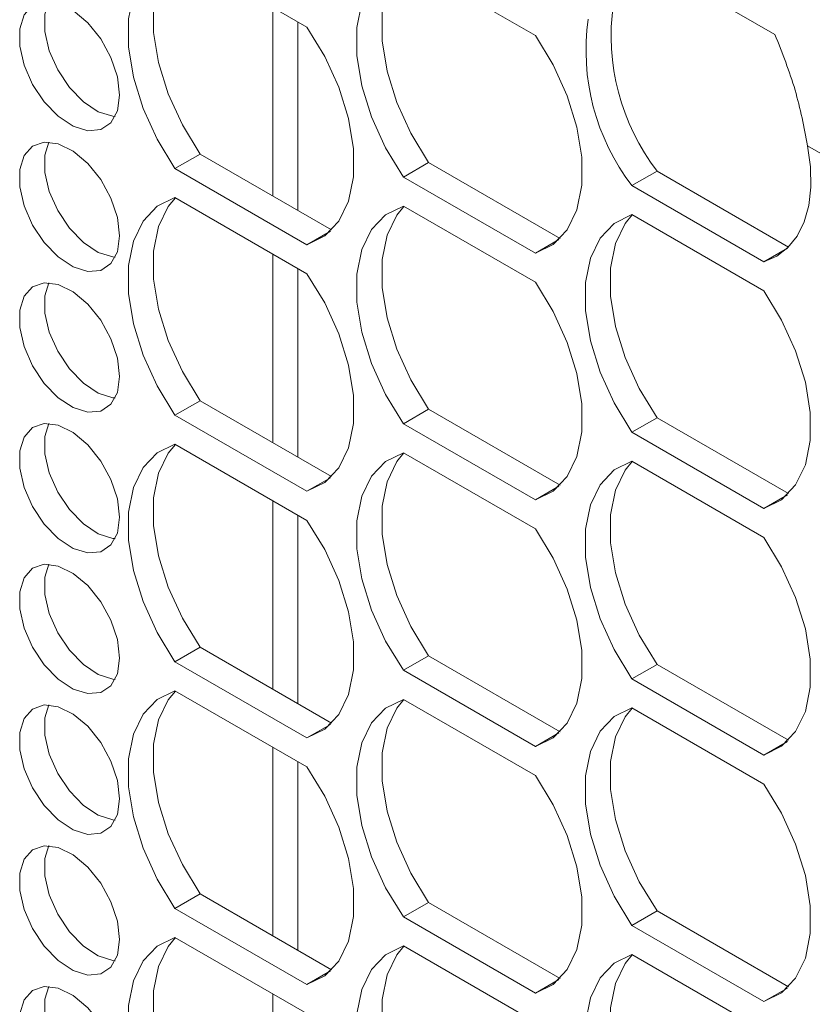
# Model space of a CAD drawing. Units: millimetres. Extents: x 88 to 3492, y 62 to 2418.
# Drawn here: x 2635 to 2680, y 1918 to 1973 of the extents above; entities that cross this region are included whole.
import ezdxf

# ---------------------------------------------------------------- set-up
doc = ezdxf.new("R2010")
doc.units = ezdxf.units.MM
doc.header["$LTSCALE"] = 12

msp = doc.modelspace()

# ---------------------------------------------------------------- linework, layer by layer
at = {"color": 7, "linetype": 'Continuous', "lineweight": 15}
for p, q in [((2651.301, 1972.637), (2643.876, 1976.924)), ((2664.156, 1972.157), (2656.731, 1976.443)), ((2670.211, 1976.506), (2677.636, 1972.22)), ((2649.373, 1973.75), (2649.373, 1963.135)), ((2679.472, 1965.959), (2681.486, 1964.796)), ((2643.876, 1964.675), (2645.291, 1965.492)), ((2645.291, 1965.492), (2652.692, 1961.219)), ((2656.731, 1964.195), (2658.145, 1965.012)), ((2658.145, 1965.012), (2665.546, 1960.739)), ((2643.876, 1964.675), (2651.301, 1960.389)), ((2656.731, 1964.195), (2664.156, 1959.909)), ((2669.587, 1963.714), (2671.001, 1964.531)), ((2671.001, 1964.531), (2678.402, 1960.258)), ((2669.587, 1963.714), (2677.011, 1959.428)), ((2651.301, 1958.756), (2643.876, 1963.042)), ((2664.156, 1958.276), (2656.731, 1962.562)), ((2677.011, 1957.795), (2669.587, 1962.081)), ((2651.301, 1960.389), (2652.626, 1961.154)), ((2664.156, 1959.909), (2665.481, 1960.674)), ((2649.373, 1959.869), (2649.373, 1949.254)), ((2677.011, 1959.428), (2678.337, 1960.193)), ((2643.876, 1950.794), (2645.291, 1951.611)), ((2645.291, 1951.611), (2652.692, 1947.338)), ((2656.731, 1950.314), (2658.145, 1951.13)), ((2658.145, 1951.13), (2665.546, 1946.858)), ((2643.876, 1950.794), (2651.301, 1946.508)), ((2656.731, 1950.314), (2664.156, 1946.028)), ((2669.587, 1949.833), (2671.001, 1950.65)), ((2671.001, 1950.65), (2678.402, 1946.377)), ((2669.587, 1949.833), (2677.011, 1945.547)), ((2651.301, 1944.875), (2643.876, 1949.161)), ((2664.156, 1944.395), (2656.731, 1948.681)), ((2677.011, 1943.914), (2669.587, 1948.2)), ((2651.301, 1946.508), (2652.626, 1947.273)), ((2664.156, 1946.028), (2665.481, 1946.793)), ((2649.373, 1945.988), (2649.373, 1935.373)), ((2677.011, 1945.547), (2678.337, 1946.312)), ((2643.876, 1936.913), (2645.291, 1937.729)), ((2645.291, 1937.729), (2652.692, 1933.457)), ((2656.731, 1936.433), (2658.145, 1937.249)), ((2658.145, 1937.249), (2665.546, 1932.977)), ((2643.876, 1936.913), (2651.301, 1932.627)), ((2656.731, 1936.433), (2664.156, 1932.147)), ((2669.587, 1935.952), (2671.001, 1936.768)), ((2671.001, 1936.768), (2678.402, 1932.496)), ((2669.587, 1935.952), (2677.011, 1931.666)), ((2651.301, 1930.994), (2643.876, 1935.28)), ((2664.156, 1930.514), (2656.731, 1934.8)), ((2677.011, 1930.033), (2669.587, 1934.319)), ((2651.301, 1932.627), (2652.626, 1933.392)), ((2664.156, 1932.147), (2665.481, 1932.912)), ((2649.373, 1932.107), (2649.373, 1921.491)), ((2677.011, 1931.666), (2678.337, 1932.431)), ((2643.876, 1923.032), (2645.291, 1923.848)), ((2645.291, 1923.848), (2652.692, 1919.576)), ((2656.731, 1922.552), (2658.145, 1923.368)), ((2658.145, 1923.368), (2665.546, 1919.095)), ((2643.876, 1923.032), (2651.301, 1918.746)), ((2669.587, 1922.071), (2671.001, 1922.887)), ((2671.001, 1922.887), (2678.402, 1918.614)), ((2656.731, 1922.552), (2664.156, 1918.265)), ((2669.587, 1922.071), (2677.011, 1917.785)), ((2651.301, 1917.113), (2643.876, 1921.399)), ((2664.156, 1916.632), (2656.731, 1920.919)), ((2677.011, 1916.151), (2669.587, 1920.438)), ((2651.301, 1918.746), (2652.626, 1919.511)), ((2664.156, 1918.265), (2665.481, 1919.03)), ((2649.373, 1918.226), (2649.373, 1907.61)), ((2677.011, 1917.785), (2678.337, 1918.55))]:
    msp.add_line(p, q, dxfattribs=at)
at = {"color": 8, "linetype": 'Continuous', "lineweight": 15}
for p, q in [((2650.785, 1962.32), (2650.785, 1972.935)), ((2650.785, 1948.439), (2650.785, 1959.054)), ((2650.785, 1934.558), (2650.785, 1945.173)), ((2650.785, 1920.676), (2650.785, 1931.292))]:
    msp.add_line(p, q, dxfattribs=at)
at = {"color": 7, "linetype": 'Continuous', "lineweight": 15, "flags": 128}
for points in [[(2643.876, 1976.924), (2642.875, 1976.432), (2642.085, 1975.605), (2641.539, 1974.478), (2641.26, 1973.097), (2641.26, 1971.523), (2641.539, 1969.82), (2642.085, 1968.062), (2642.875, 1966.323), (2643.876, 1964.675)], [(2643.9, 1976.91), (2643.499, 1976.421), (2642.953, 1975.294), (2642.674, 1973.914), (2642.674, 1972.339), (2642.953, 1970.637), (2643.499, 1968.878), (2644.29, 1967.139), (2645.291, 1965.492)], [(2656.731, 1976.443), (2655.73, 1975.952), (2654.94, 1975.125), (2654.393, 1973.997), (2654.114, 1972.617), (2654.114, 1971.042), (2654.393, 1969.34), (2654.94, 1967.582), (2655.73, 1965.842), (2656.731, 1964.195)], [(2656.754, 1976.43), (2656.354, 1975.941), (2655.808, 1974.814), (2655.529, 1973.433), (2655.529, 1971.859), (2655.808, 1970.156), (2656.354, 1968.398), (2657.144, 1966.659), (2658.145, 1965.012)], [(2640.762, 1968.806), (2640.636, 1969.842), (2640.271, 1970.93), (2639.697, 1971.975), (2638.967, 1972.883), (2638.145, 1973.574), (2637.304, 1973.987), (2636.519, 1974.084), (2635.86, 1973.858), (2635.385, 1973.327), (2635.137, 1972.541), (2635.137, 1971.567), (2635.385, 1970.493), (2635.86, 1969.415), (2636.519, 1968.427), (2637.304, 1967.618), (2638.145, 1967.06), (2638.967, 1966.802), (2639.697, 1966.868), (2640.271, 1967.25), (2640.636, 1967.916), (2640.762, 1968.806)], [(2636.77, 1974.088), (2636.551, 1973.357), (2636.551, 1972.383), (2636.799, 1971.31), (2637.274, 1970.231), (2637.934, 1969.243), (2638.718, 1968.435), (2639.559, 1967.877), (2640.381, 1967.619), (2640.511, 1967.607)], [(2651.301, 1960.389), (2652.302, 1960.881), (2653.092, 1961.708), (2653.638, 1962.835), (2653.917, 1964.216), (2653.917, 1965.79), (2653.638, 1967.493), (2653.092, 1969.251), (2652.302, 1970.99), (2651.301, 1972.637)], [(2664.156, 1959.909), (2665.157, 1960.401), (2665.947, 1961.228), (2666.493, 1962.355), (2666.772, 1963.735), (2666.772, 1965.31), (2666.493, 1967.012), (2665.947, 1968.771), (2665.157, 1970.51), (2664.156, 1972.157)], [(2640.762, 1960.886), (2640.636, 1961.921), (2640.271, 1963.009), (2639.697, 1964.054), (2638.967, 1964.963), (2638.145, 1965.654), (2637.304, 1966.066), (2636.519, 1966.164), (2635.86, 1965.937), (2635.385, 1965.407), (2635.137, 1964.62), (2635.137, 1963.646), (2635.385, 1962.573), (2635.86, 1961.494), (2636.519, 1960.507), (2637.304, 1959.698), (2638.145, 1959.14), (2638.967, 1958.882), (2639.697, 1958.947), (2640.271, 1959.33), (2640.636, 1959.996), (2640.762, 1960.886)], [(2636.77, 1966.167), (2636.551, 1965.436), (2636.551, 1964.463), (2636.799, 1963.389), (2637.274, 1962.31), (2637.934, 1961.323), (2638.718, 1960.514), (2639.559, 1959.956), (2640.381, 1959.698), (2640.511, 1959.686)], [(2677.011, 1959.428), (2677.741, 1959.741), (2678.37, 1960.226), (2678.885, 1960.873), (2679.277, 1961.669), (2679.535, 1962.596), (2679.654, 1963.635), (2679.633, 1964.764), (2679.472, 1965.959)], [(2643.876, 1963.042), (2642.875, 1962.551), (2642.085, 1961.724), (2641.539, 1960.596), (2641.26, 1959.216), (2641.26, 1957.641), (2641.539, 1955.939), (2642.085, 1954.181), (2642.875, 1952.441), (2643.876, 1950.794)], [(2643.9, 1963.029), (2643.499, 1962.54), (2642.953, 1961.413), (2642.674, 1960.032), (2642.674, 1958.458), (2642.953, 1956.755), (2643.499, 1954.997), (2644.29, 1953.258), (2645.291, 1951.611)], [(2656.731, 1962.562), (2655.73, 1962.071), (2654.94, 1961.244), (2654.393, 1960.116), (2654.114, 1958.736), (2654.114, 1957.161), (2654.393, 1955.459), (2654.94, 1953.701), (2655.73, 1951.961), (2656.731, 1950.314)], [(2656.754, 1962.549), (2656.354, 1962.06), (2655.808, 1960.933), (2655.529, 1959.552), (2655.529, 1957.978), (2655.808, 1956.275), (2656.354, 1954.517), (2657.144, 1952.778), (2658.145, 1951.13)], [(2669.587, 1962.081), (2668.586, 1961.59), (2667.795, 1960.763), (2667.249, 1959.635), (2666.97, 1958.255), (2666.97, 1956.68), (2667.249, 1954.978), (2667.795, 1953.22), (2668.586, 1951.48), (2669.587, 1949.833)], [(2669.61, 1962.068), (2669.21, 1961.579), (2668.663, 1960.452), (2668.384, 1959.071), (2668.384, 1957.497), (2668.663, 1955.794), (2669.21, 1954.036), (2670, 1952.297), (2671.001, 1950.65)], [(2651.301, 1946.508), (2652.302, 1947), (2653.092, 1947.827), (2653.638, 1948.954), (2653.917, 1950.334), (2653.917, 1951.909), (2653.638, 1953.611), (2653.092, 1955.37), (2652.302, 1957.109), (2651.301, 1958.756)], [(2640.762, 1952.965), (2640.636, 1954.001), (2640.271, 1955.089), (2639.697, 1956.134), (2638.967, 1957.042), (2638.145, 1957.733), (2637.304, 1958.146), (2636.519, 1958.243), (2635.86, 1958.017), (2635.385, 1957.487), (2635.137, 1956.7), (2635.137, 1955.726), (2635.385, 1954.652), (2635.86, 1953.574), (2636.519, 1952.586), (2637.304, 1951.777), (2638.145, 1951.219), (2638.967, 1950.961), (2639.697, 1951.027), (2640.271, 1951.409), (2640.636, 1952.075), (2640.762, 1952.965)], [(2636.77, 1958.247), (2636.551, 1957.516), (2636.551, 1956.542), (2636.799, 1955.469), (2637.274, 1954.39), (2637.934, 1953.402), (2638.718, 1952.594), (2639.559, 1952.036), (2640.381, 1951.778), (2640.511, 1951.766)], [(2664.156, 1946.028), (2665.157, 1946.519), (2665.947, 1947.346), (2666.493, 1948.474), (2666.772, 1949.854), (2666.772, 1951.429), (2666.493, 1953.131), (2665.947, 1954.889), (2665.157, 1956.629), (2664.156, 1958.276)], [(2677.011, 1945.547), (2678.012, 1946.038), (2678.803, 1946.865), (2679.349, 1947.993), (2679.628, 1949.373), (2679.628, 1950.948), (2679.349, 1952.65), (2678.803, 1954.408), (2678.012, 1956.148), (2677.011, 1957.795)], [(2640.762, 1945.045), (2640.636, 1946.08), (2640.271, 1947.169), (2639.697, 1948.213), (2638.967, 1949.122), (2638.145, 1949.813), (2637.304, 1950.225), (2636.519, 1950.323), (2635.86, 1950.096), (2635.385, 1949.566), (2635.137, 1948.779), (2635.137, 1947.806), (2635.385, 1946.732), (2635.86, 1945.653), (2636.519, 1944.666), (2637.304, 1943.857), (2638.145, 1943.299), (2638.967, 1943.041), (2639.697, 1943.106), (2640.271, 1943.489), (2640.636, 1944.155), (2640.762, 1945.045)], [(2636.77, 1950.327), (2636.551, 1949.596), (2636.551, 1948.622), (2636.799, 1947.548), (2637.274, 1946.47), (2637.934, 1945.482), (2638.718, 1944.673), (2639.559, 1944.115), (2640.381, 1943.857), (2640.511, 1943.846)], [(2643.876, 1949.161), (2642.875, 1948.67), (2642.085, 1947.843), (2641.539, 1946.715), (2641.26, 1945.335), (2641.26, 1943.76), (2641.539, 1942.058), (2642.085, 1940.3), (2642.875, 1938.56), (2643.876, 1936.913)], [(2643.9, 1949.148), (2643.499, 1948.659), (2642.953, 1947.532), (2642.674, 1946.151), (2642.674, 1944.577), (2642.953, 1942.874), (2643.499, 1941.116), (2644.29, 1939.377), (2645.291, 1937.729)], [(2656.731, 1948.681), (2655.73, 1948.189), (2654.94, 1947.362), (2654.393, 1946.235), (2654.114, 1944.855), (2654.114, 1943.28), (2654.393, 1941.578), (2654.94, 1939.819), (2655.73, 1938.08), (2656.731, 1936.433)], [(2656.754, 1948.667), (2656.354, 1948.179), (2655.808, 1947.051), (2655.529, 1945.671), (2655.529, 1944.096), (2655.808, 1942.394), (2656.354, 1940.636), (2657.144, 1938.896), (2658.145, 1937.249)], [(2669.587, 1948.2), (2668.586, 1947.709), (2667.795, 1946.882), (2667.249, 1945.754), (2666.97, 1944.374), (2666.97, 1942.799), (2667.249, 1941.097), (2667.795, 1939.339), (2668.586, 1937.599), (2669.587, 1935.952)], [(2669.61, 1948.187), (2669.21, 1947.698), (2668.663, 1946.57), (2668.384, 1945.19), (2668.384, 1943.616), (2668.663, 1941.913), (2669.21, 1940.155), (2670, 1938.416), (2671.001, 1936.768)], [(2651.301, 1932.627), (2652.302, 1933.118), (2653.092, 1933.945), (2653.638, 1935.073), (2653.917, 1936.453), (2653.917, 1938.028), (2653.638, 1939.73), (2653.092, 1941.488), (2652.302, 1943.228), (2651.301, 1944.875)], [(2664.156, 1932.147), (2665.157, 1932.638), (2665.947, 1933.465), (2666.493, 1934.593), (2666.772, 1935.973), (2666.772, 1937.548), (2666.493, 1939.25), (2665.947, 1941.008), (2665.157, 1942.748), (2664.156, 1944.395)], [(2677.011, 1931.666), (2678.012, 1932.157), (2678.803, 1932.984), (2679.349, 1934.112), (2679.628, 1935.492), (2679.628, 1937.067), (2679.349, 1938.769), (2678.803, 1940.527), (2678.012, 1942.267), (2677.011, 1943.914)], [(2640.762, 1937.125), (2640.636, 1938.16), (2640.271, 1939.248), (2639.697, 1940.293), (2638.967, 1941.201), (2638.145, 1941.892), (2637.304, 1942.305), (2636.519, 1942.402), (2635.86, 1942.176), (2635.385, 1941.646), (2635.137, 1940.859), (2635.137, 1939.885), (2635.385, 1938.811), (2635.86, 1937.733), (2636.519, 1936.745), (2637.304, 1935.936), (2638.145, 1935.378), (2638.967, 1935.12), (2639.697, 1935.186), (2640.271, 1935.568), (2640.636, 1936.234), (2640.762, 1937.125)], [(2636.77, 1942.406), (2636.551, 1941.675), (2636.551, 1940.702), (2636.799, 1939.628), (2637.274, 1938.549), (2637.934, 1937.562), (2638.718, 1936.753), (2639.559, 1936.195), (2640.381, 1935.937), (2640.511, 1935.925)], [(2643.876, 1935.28), (2642.875, 1934.788), (2642.085, 1933.961), (2641.539, 1932.834), (2641.26, 1931.454), (2641.26, 1929.879), (2641.539, 1928.177), (2642.085, 1926.418), (2642.875, 1924.679), (2643.876, 1923.032)], [(2643.9, 1935.266), (2643.499, 1934.778), (2642.953, 1933.65), (2642.674, 1932.27), (2642.674, 1930.695), (2642.953, 1928.993), (2643.499, 1927.235), (2644.29, 1925.495), (2645.291, 1923.848)], [(2656.731, 1934.8), (2655.73, 1934.308), (2654.94, 1933.481), (2654.393, 1932.354), (2654.114, 1930.973), (2654.114, 1929.399), (2654.393, 1927.696), (2654.94, 1925.938), (2655.73, 1924.199), (2656.731, 1922.552)], [(2656.754, 1934.786), (2656.354, 1934.298), (2655.808, 1933.17), (2655.529, 1931.79), (2655.529, 1930.215), (2655.808, 1928.513), (2656.354, 1926.755), (2657.144, 1925.015), (2658.145, 1923.368)], [(2640.762, 1929.204), (2640.636, 1930.239), (2640.271, 1931.328), (2639.697, 1932.372), (2638.967, 1933.281), (2638.145, 1933.972), (2637.304, 1934.385), (2636.519, 1934.482), (2635.86, 1934.255), (2635.385, 1933.725), (2635.137, 1932.938), (2635.137, 1931.965), (2635.385, 1930.891), (2635.86, 1929.812), (2636.519, 1928.825), (2637.304, 1928.016), (2638.145, 1927.458), (2638.967, 1927.2), (2639.697, 1927.265), (2640.271, 1927.648), (2640.636, 1928.314), (2640.762, 1929.204)], [(2636.77, 1934.486), (2636.551, 1933.755), (2636.551, 1932.781), (2636.799, 1931.707), (2637.274, 1930.629), (2637.934, 1929.641), (2638.718, 1928.832), (2639.559, 1928.274), (2640.381, 1928.016), (2640.511, 1928.005)], [(2669.587, 1934.319), (2668.586, 1933.827), (2667.795, 1933), (2667.249, 1931.873), (2666.97, 1930.493), (2666.97, 1928.918), (2667.249, 1927.216), (2667.795, 1925.457), (2668.586, 1923.718), (2669.587, 1922.071)], [(2669.61, 1934.305), (2669.21, 1933.817), (2668.663, 1932.689), (2668.384, 1931.309), (2668.384, 1929.734), (2668.663, 1928.032), (2669.21, 1926.274), (2670, 1924.534), (2671.001, 1922.887)], [(2651.301, 1918.746), (2652.302, 1919.237), (2653.092, 1920.064), (2653.638, 1921.192), (2653.917, 1922.572), (2653.917, 1924.147), (2653.638, 1925.849), (2653.092, 1927.607), (2652.302, 1929.347), (2651.301, 1930.994)], [(2664.156, 1918.265), (2665.157, 1918.757), (2665.947, 1919.584), (2666.493, 1920.711), (2666.772, 1922.092), (2666.772, 1923.666), (2666.493, 1925.369), (2665.947, 1927.127), (2665.157, 1928.866), (2664.156, 1930.514)], [(2677.011, 1917.785), (2678.012, 1918.276), (2678.803, 1919.103), (2679.349, 1920.231), (2679.628, 1921.611), (2679.628, 1923.185), (2679.349, 1924.888), (2678.803, 1926.646), (2678.012, 1928.386), (2677.011, 1930.033)], [(2640.762, 1921.284), (2640.636, 1922.319), (2640.271, 1923.407), (2639.697, 1924.452), (2638.967, 1925.36), (2638.145, 1926.051), (2637.304, 1926.464), (2636.519, 1926.561), (2635.86, 1926.335), (2635.385, 1925.805), (2635.137, 1925.018), (2635.137, 1924.044), (2635.385, 1922.97), (2635.86, 1921.892), (2636.519, 1920.904), (2637.304, 1920.096), (2638.145, 1919.537), (2638.967, 1919.28), (2639.697, 1919.345), (2640.271, 1919.727), (2640.636, 1920.393), (2640.762, 1921.284)], [(2636.77, 1926.565), (2636.551, 1925.834), (2636.551, 1924.861), (2636.799, 1923.787), (2637.274, 1922.708), (2637.934, 1921.721), (2638.718, 1920.912), (2639.559, 1920.354), (2640.381, 1920.096), (2640.511, 1920.084)], [(2643.876, 1921.399), (2642.875, 1920.907), (2642.085, 1920.08), (2641.539, 1918.953), (2641.26, 1917.572), (2641.26, 1915.998), (2641.539, 1914.295), (2642.085, 1912.537), (2642.875, 1910.798), (2643.876, 1909.151)], [(2643.9, 1921.385), (2643.499, 1920.897), (2642.953, 1919.769), (2642.674, 1918.389), (2642.674, 1916.814), (2642.953, 1915.112), (2643.499, 1913.354), (2644.29, 1911.614), (2645.291, 1909.967)], [(2656.731, 1920.919), (2655.73, 1920.427), (2654.94, 1919.6), (2654.393, 1918.473), (2654.114, 1917.092), (2654.114, 1915.518), (2654.393, 1913.815), (2654.94, 1912.057), (2655.73, 1910.318), (2656.731, 1908.67)], [(2656.754, 1920.905), (2656.354, 1920.416), (2655.808, 1919.289), (2655.529, 1917.909), (2655.529, 1916.334), (2655.808, 1914.632), (2656.354, 1912.873), (2657.144, 1911.134), (2658.145, 1909.487)], [(2669.587, 1920.438), (2668.586, 1919.946), (2667.795, 1919.119), (2667.249, 1917.992), (2666.97, 1916.611), (2666.97, 1915.037), (2667.249, 1913.334), (2667.795, 1911.576), (2668.586, 1909.837), (2669.587, 1908.19)], [(2669.61, 1920.424), (2669.21, 1919.936), (2668.663, 1918.808), (2668.384, 1917.428), (2668.384, 1915.853), (2668.663, 1914.151), (2669.21, 1912.393), (2670, 1910.653), (2671.001, 1909.006)], [(2640.762, 1913.363), (2640.636, 1914.398), (2640.271, 1915.487), (2639.697, 1916.532), (2638.967, 1917.44), (2638.145, 1918.131), (2637.304, 1918.544), (2636.519, 1918.641), (2635.86, 1918.415), (2635.385, 1917.884), (2635.137, 1917.097), (2635.137, 1916.124), (2635.385, 1915.05), (2635.86, 1913.971), (2636.519, 1912.984), (2637.304, 1912.175), (2638.145, 1911.617), (2638.967, 1911.359), (2639.697, 1911.424), (2640.271, 1911.807), (2640.636, 1912.473), (2640.762, 1913.363)], [(2636.77, 1918.645), (2636.551, 1917.914), (2636.551, 1916.94), (2636.799, 1915.866), (2637.274, 1914.788), (2637.934, 1913.8), (2638.718, 1912.991), (2639.559, 1912.433), (2640.381, 1912.176), (2640.511, 1912.164)]]:
    msp.add_lwpolyline(points, dxfattribs=at)
at = {"color": 7, "linetype": 'Continuous', "lineweight": 15}
for centre in [(2680.976, 1972.158), (2679.562, 1971.341)]:
    msp.add_arc(centre, 12.557, 172.0169, 217.4026, dxfattribs=at)
msp.add_open_spline([(2677.636, 1972.22), (2678.049, 1971.179), (2678.876, 1969.097), (2679.273, 1967.005), (2679.472, 1965.959)], degree=3, knots=[0, 0, 0, 0, 0.4998504, 1, 1, 1, 1], dxfattribs=at)

doc.saveas('drawing.dxf')
